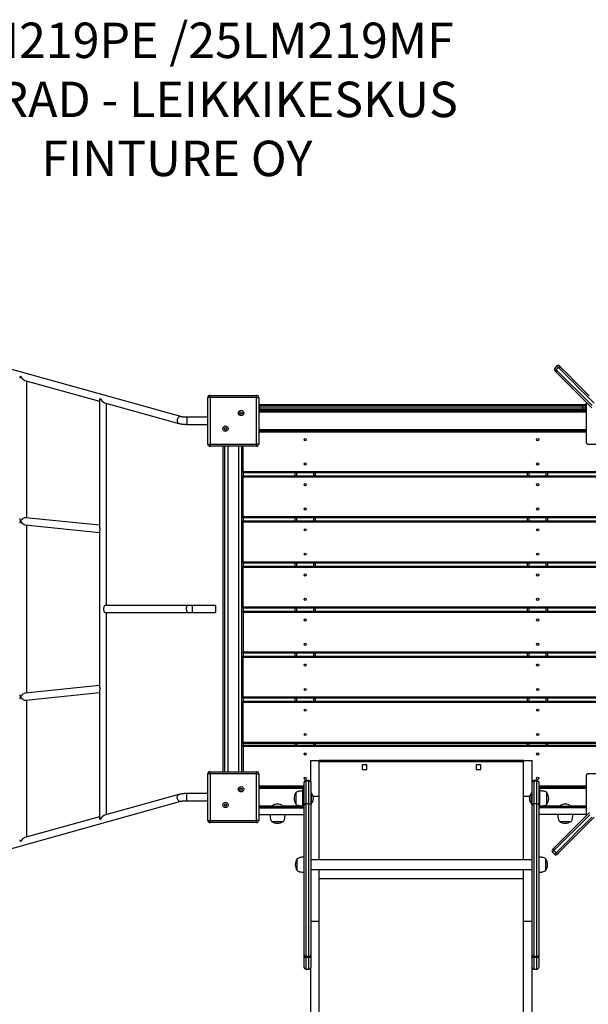
# Model space of a CAD drawing. Units: millimetres. Extents: x 2370 to 9036, y 2437 to 10373.
# Drawn here: x 4845 to 6129, y 6330 to 8554 of the extents above; entities that cross this region are included whole.
import ezdxf

# ---------------------------------------------------------------- set-up
doc = ezdxf.new("R2010")
doc.units = ezdxf.units.MM
doc.layers.add('Default', color=7, linetype='Continuous')

# ---------------------------------------------------------------- blocks, each defined once
blk = doc.blocks.new('SE7')
at = {"layer": 'Default', "color": 7, "linetype": 'Continuous'}
for p, q in [((5209.1, 7657.4), (3872.5, 8030.7)), ((6058.6, 7771.8), (6053.6, 7766.9)), ((6053.6, 7766.9), (6053.6, 7766.8)), ((6053.6, 7766.8), (6053.9, 7766.6)), ((6053.9, 7766.6), (6054.3, 7766.2)), ((6054.3, 7766.2), (6055, 7765.5)), ((6055, 7765.5), (6056, 7764.5)), ((6056, 7764.5), (6057.2, 7763.3)), ((6062.1, 7768.3), (6057.2, 7763.3)), ((6057.2, 7763.3), (6072.9, 7747.6)), ((6058.6, 7771.8), (6058.6, 7771.8)), ((6058.8, 7771.6), (6058.6, 7771.8)), ((6059.3, 7771.1), (6058.8, 7771.6)), ((6060, 7770.4), (6059.3, 7771.1)), ((6060.9, 7769.5), (6060, 7770.4)), ((6062.1, 7768.3), (6060.9, 7769.5)), ((6077.8, 7752.6), (6062.1, 7768.3)), ((6064.2, 7771.8), (6064.4, 7771.7)), ((6064.2, 7771.8), (6064.2, 7771.8)), ((6064.4, 7771.7), (6064.8, 7771.3)), ((6064.8, 7771.3), (6065.4, 7770.6)), ((6065.4, 7770.6), (6066.3, 7769.7)), ((6066.3, 7769.7), (6067.4, 7768.6)), ((6067.4, 7768.6), (6083.1, 7753)), ((4856.8, 7739.2), (5025, 7692.2)), ((6053.6, 7761.2), (6053.6, 7761.2)), ((6053.8, 7761), (6053.6, 7761.2)), ((6054.2, 7760.6), (6053.8, 7761)), ((6054.8, 7760), (6054.2, 7760.6)), ((6055.7, 7759.1), (6054.8, 7760)), ((6056.8, 7758), (6055.7, 7759.1)), ((6072.5, 7742.3), (6056.8, 7758)), ((6088.4, 7726.4), (6072.5, 7742.3)), ((6072.9, 7747.6), (6088.8, 7731.7)), ((6093.7, 7736.7), (6077.8, 7752.6)), ((6083.1, 7753), (6099, 7737.1)), ((4861, 7428.8), (4861, 7738)), ((6104.5, 7710.3), (6088.4, 7726.4)), ((6088.8, 7731.7), (6104.9, 7715.6)), ((6109.9, 7720.5), (6093.7, 7736.7)), ((6099, 7737.1), (6115.1, 7720.9)), ((6126.2, 7704.2), (6109.9, 7720.5)), ((6115.1, 7720.9), (6131.5, 7704.6)), ((5274.9, 7700.5), (5269.9, 7700.5)), ((5269.9, 7595.5), (5269.9, 7700.5)), ((5274.9, 7705.5), (5379.9, 7705.5)), ((5274.9, 7700.5), (5274.9, 7705.5)), ((5274.9, 7700.5), (5274.9, 7595.5)), ((5379.9, 7700.5), (5274.9, 7700.5)), ((5379.9, 7700.5), (5379.9, 7705.5)), ((5379.9, 7700.5), (5384.9, 7700.5)), ((5379.9, 7595.5), (5379.9, 7700.5)), ((5384.9, 7700.5), (5384.9, 7595.5)), ((6120.9, 7693.9), (6104.5, 7710.3)), ((6104.9, 7715.6), (6121.3, 7699.2)), ((6121.3, 7699.2), (6137.9, 7682.6)), ((6142.8, 7687.6), (6126.2, 7704.2)), ((5025, 7694), (5025, 7408.5)), ((5036.7, 7688.9), (5204.8, 7642)), ((5041, 7231), (5041, 7687.7)), ((5384.9, 7685), (5386.4, 7685)), ((5387.4, 7681), (5384.9, 7681)), ((5384.9, 7677), (5387.4, 7677)), ((5386.4, 7673), (5384.9, 7673)), ((5386.4, 7685), (6118.5, 7685)), ((5386.6, 7684.9), (5386.4, 7685)), ((5386.4, 7673), (5386.6, 7673.1)), ((6118.5, 7673), (5386.4, 7673)), ((5386.8, 7684.7), (5386.6, 7684.9)), ((5386.6, 7673.1), (5386.8, 7673.3)), ((5387, 7684.3), (5386.8, 7684.7)), ((5386.8, 7673.3), (5387, 7673.7)), ((5387.1, 7683.8), (5387, 7684.3)), ((5387, 7673.7), (5387.1, 7674.2)), ((5387.3, 7683.2), (5387.1, 7683.8)), ((5387.1, 7674.2), (5387.3, 7674.8)), ((5387.4, 7682.5), (5387.3, 7683.2)), ((5387.3, 7674.8), (5387.4, 7675.5)), ((5387.4, 7681.8), (5387.4, 7682.5)), ((5387.4, 7681), (5387.4, 7681.8)), ((6117.4, 7681), (5387.4, 7681)), ((5387.4, 7677), (5387.4, 7681)), ((5387.4, 7677), (6117.4, 7677)), ((5387.4, 7676.2), (5387.4, 7677)), ((5387.4, 7675.5), (5387.4, 7676.2)), ((6117.4, 7681), (6117.5, 7681.8)), ((6117.4, 7677), (6117.4, 7681)), ((6124.2, 7681), (6117.4, 7681)), ((6117.4, 7677), (6124.2, 7677)), ((6117.5, 7676.2), (6117.4, 7677)), ((6117.5, 7682.5), (6117.6, 7683.2)), ((6117.5, 7681.8), (6117.5, 7682.5)), ((6117.5, 7675.5), (6117.5, 7676.2)), ((6117.6, 7674.8), (6117.5, 7675.5)), ((6117.6, 7683.2), (6117.8, 7683.8)), ((6117.8, 7674.2), (6117.6, 7674.8)), ((6117.8, 7683.8), (6117.9, 7684.3)), ((6117.9, 7673.7), (6117.8, 7674.2)), ((6117.9, 7684.3), (6118.1, 7684.7)), ((6118.1, 7673.3), (6117.9, 7673.7)), ((6118.1, 7684.7), (6118.3, 7684.9)), ((6118.3, 7673.1), (6118.1, 7673.3)), ((6118.3, 7684.9), (6118.5, 7685)), ((6118.5, 7673), (6118.3, 7673.1)), ((6118.5, 7685), (6123.4, 7685)), ((6123.4, 7673), (6118.5, 7673)), ((6137.5, 7677.4), (6120.9, 7693.9)), ((6124.2, 7677), (6124.2, 7681)), ((6124.4, 7690.4), (6124.4, 7600)), ((5201, 7650.5), (5200.8, 7648.8)), ((5201.4, 7652.2), (5201, 7650.5)), ((5202.2, 7653.7), (5201.4, 7652.2)), ((5203.1, 7655.1), (5202.2, 7653.7)), ((5204.3, 7656.2), (5203.1, 7655.1)), ((5205.5, 7657), (5204.3, 7656.2)), ((5206.8, 7657.4), (5205.5, 7657)), ((5208.2, 7657.5), (5206.8, 7657.4)), ((5209.1, 7657.4), (5208.2, 7657.5)), ((5222.4, 7656), (5222.4, 7640)), ((5269.9, 7656), (5222.4, 7656)), ((5384.9, 7670.5), (6124.4, 7670.5)), ((6124.4, 7667.5), (5384.9, 7667.5)), ((5200.8, 7648.8), (5200.8, 7647.2)), ((5200.8, 7647.2), (5201.2, 7645.6)), ((5201.2, 7645.6), (5201.9, 7644.3)), ((5201.9, 7644.3), (5202.8, 7643.2)), ((5202.8, 7643.2), (5203.8, 7642.4)), ((5203.8, 7642.4), (5204.8, 7642)), ((5222.4, 7640), (5269.9, 7640)), ((5384.9, 7628.5), (6124.4, 7628.5)), ((5384.9, 7625.5), (6124.4, 7625.5)), ((6124.4, 7622.5), (5384.9, 7622.5)), ((5269.9, 7595.5), (5274.9, 7595.5)), ((5274.9, 7590.5), (5274.9, 7595.5)), ((5274.9, 7595.5), (5379.9, 7595.5)), ((5379.9, 7590.5), (5274.9, 7590.5)), ((5304.9, 6855.5), (5304.9, 7590.5)), ((5307.9, 7590.5), (5307.9, 6855.5)), ((5314.9, 7590.5), (5314.9, 6855.5)), ((5339.9, 6855.5), (5339.9, 7590.5)), ((5346.9, 6855.5), (5346.9, 7590.5)), ((5349.9, 7533.5), (5349.9, 7590.5)), ((5379.9, 7590.5), (5379.9, 7595.5)), ((5384.9, 7595.5), (5379.9, 7595.5)), ((6129.4, 7595), (6219.8, 7595)), ((5349.9, 7530.5), (5349.9, 7533.5)), ((5349.9, 7533.5), (6154.9, 7533.5)), ((6154.9, 7530.5), (5349.9, 7530.5)), ((5349.9, 7530.5), (5349.9, 7523.6)), ((5349.9, 7520.6), (5349.9, 7523.6)), ((5349.9, 7523.6), (6154.9, 7523.6)), ((6154.9, 7520.6), (5349.9, 7520.6)), ((5349.9, 7431.6), (5349.9, 7520.6)), ((5467.4, 7523.6), (5467.4, 7530.5)), ((5470.4, 7530.5), (5470.4, 7523.6)), ((5509.4, 7523.6), (5509.4, 7530.5)), ((5512.4, 7530.5), (5512.4, 7523.6)), ((5992.4, 7523.6), (5992.4, 7530.5)), ((5995.4, 7530.5), (5995.4, 7523.6)), ((6034.4, 7523.6), (6034.4, 7530.5)), ((6037.4, 7530.5), (6037.4, 7523.6)), ((5025, 7411.9), (4858.6, 7429)), ((5349.9, 7428.6), (5349.9, 7431.6)), ((5349.9, 7431.6), (6154.9, 7431.6)), ((6154.9, 7428.6), (5349.9, 7428.6)), ((5349.9, 7428.6), (5349.9, 7421.8)), ((5467.4, 7421.8), (5467.4, 7428.6)), ((5470.4, 7428.6), (5470.4, 7421.8)), ((5509.4, 7421.8), (5509.4, 7428.6)), ((5512.4, 7428.6), (5512.4, 7421.8)), ((5992.4, 7421.8), (5992.4, 7428.6)), ((5995.4, 7428.6), (5995.4, 7421.8)), ((6034.4, 7421.8), (6034.4, 7428.6)), ((6037.4, 7428.6), (6037.4, 7421.8)), ((4857.6, 7413.1), (5025, 7395.8)), ((4861, 7033.3), (4861, 7412.7)), ((5349.9, 7418.8), (5349.9, 7421.8)), ((5349.9, 7421.8), (6154.9, 7421.8)), ((5349.9, 7329.8), (5349.9, 7418.8)), ((6154.9, 7418.8), (5349.9, 7418.8)), ((5025, 7398.2), (5025, 7047.8)), ((5349.9, 7326.8), (5349.9, 7329.8)), ((5349.9, 7329.8), (6154.9, 7329.8)), ((6154.9, 7326.8), (5349.9, 7326.8)), ((5349.9, 7326.8), (5349.9, 7319.9)), ((5349.9, 7316.9), (5349.9, 7319.9)), ((5349.9, 7319.9), (6154.9, 7319.9)), ((5349.9, 7227.9), (5349.9, 7316.9)), ((6154.9, 7316.9), (5349.9, 7316.9)), ((5467.4, 7319.9), (5467.4, 7326.8)), ((5470.4, 7326.8), (5470.4, 7319.9)), ((5509.4, 7319.9), (5509.4, 7326.8)), ((5512.4, 7326.8), (5512.4, 7319.9)), ((5992.4, 7319.9), (5992.4, 7326.8)), ((5995.4, 7326.8), (5995.4, 7319.9)), ((6034.4, 7319.9), (6034.4, 7326.8)), ((6037.4, 7326.8), (6037.4, 7319.9)), ((5035.1, 7228), (5034.7, 7226.5)), ((5035.7, 7229.2), (5035.1, 7228)), ((5036.5, 7230.2), (5035.7, 7229.2)), ((5037.3, 7230.8), (5036.5, 7230.2)), ((5038.1, 7231), (5037.3, 7230.8)), ((5225, 7231), (5038.1, 7231)), ((5222.1, 7228.2), (5221.6, 7226.7)), ((5222.7, 7229.4), (5222.1, 7228.2)), ((5223.4, 7230.3), (5222.7, 7229.4)), ((5224.2, 7230.8), (5223.4, 7230.3)), ((5225, 7231), (5224.2, 7230.8)), ((5234.5, 7231), (5225, 7231)), ((5234.5, 7231), (5234.5, 7215)), ((5287.4, 7231), (5234.5, 7231)), ((5287.4, 7231), (5287.4, 7215)), ((5349.9, 7224.9), (5349.9, 7227.9)), ((5349.9, 7227.9), (6154.9, 7227.9)), ((5034.4, 7224.8), (5034.3, 7223)), ((5034.3, 7223), (5034.4, 7221.2)), ((5034.7, 7226.5), (5034.4, 7224.8)), ((5034.4, 7221.2), (5034.7, 7219.5)), ((5034.7, 7219.5), (5035.1, 7218)), ((5035.1, 7218), (5035.7, 7216.7)), ((5035.7, 7216.7), (5036.5, 7215.8)), ((5036.5, 7215.8), (5037.3, 7215.2)), ((5037.3, 7215.2), (5038.1, 7215)), ((5038.1, 7215), (5225, 7215)), ((5041, 6758.3), (5041, 7215)), ((5221.3, 7225.1), (5221.2, 7223.4)), ((5221.2, 7223.4), (5221.2, 7221.7)), ((5221.2, 7221.7), (5221.5, 7220)), ((5221.6, 7226.7), (5221.3, 7225.1)), ((5221.5, 7220), (5221.8, 7218.5)), ((5221.8, 7218.5), (5222.4, 7217.2)), ((5222.4, 7217.2), (5223, 7216.1)), ((5223, 7216.1), (5223.8, 7215.4)), ((5223.8, 7215.4), (5224.6, 7215)), ((5224.6, 7215), (5225, 7215)), ((5225, 7215), (5234.5, 7215)), ((5234.5, 7215), (5287.4, 7215)), ((6154.9, 7224.9), (5349.9, 7224.9)), ((5349.9, 7224.9), (5349.9, 7218.1)), ((5349.9, 7218.1), (6154.9, 7218.1)), ((5349.9, 7215.1), (5349.9, 7218.1)), ((5349.9, 7215.1), (5349.9, 7126.1)), ((6154.9, 7215.1), (5349.9, 7215.1)), ((5467.4, 7218.1), (5467.4, 7224.9)), ((5470.4, 7224.9), (5470.4, 7218.1)), ((5509.4, 7218.1), (5509.4, 7224.9)), ((5512.4, 7224.9), (5512.4, 7218.1)), ((5992.4, 7218.1), (5992.4, 7224.9)), ((5995.4, 7224.9), (5995.4, 7218.1)), ((6034.4, 7218.1), (6034.4, 7224.9)), ((6037.4, 7224.9), (6037.4, 7218.1)), ((5349.9, 7123.1), (5349.9, 7126.1)), ((5349.9, 7126.1), (6154.9, 7126.1)), ((6154.9, 7123.1), (5349.9, 7123.1)), ((5349.9, 7123.1), (5349.9, 7116.2)), ((5467.4, 7116.2), (5467.4, 7123.1)), ((5470.4, 7123.1), (5470.4, 7116.2)), ((5509.4, 7116.2), (5509.4, 7123.1)), ((5512.4, 7123.1), (5512.4, 7116.2)), ((5992.4, 7116.2), (5992.4, 7123.1)), ((5995.4, 7123.1), (5995.4, 7116.2)), ((6034.4, 7116.2), (6034.4, 7123.1)), ((6037.4, 7123.1), (6037.4, 7116.2)), ((5349.9, 7113.2), (5349.9, 7116.2)), ((5349.9, 7116.2), (6154.9, 7116.2)), ((5349.9, 7024.2), (5349.9, 7113.2)), ((6154.9, 7113.2), (5349.9, 7113.2)), ((5025, 7050.2), (4857.6, 7032.9)), ((4858.6, 7017), (5025, 7034.1)), ((5025, 7037.5), (5025, 6752)), ((4861, 6708), (4861, 7017.2)), ((5349.9, 7024.2), (6154.9, 7024.2)), ((5349.9, 7021.2), (5349.9, 7024.2)), ((6154.9, 7021.2), (5349.9, 7021.2)), ((5349.9, 7021.2), (5349.9, 7014.4)), ((5349.9, 7011.4), (5349.9, 7014.4)), ((5349.9, 7014.4), (6154.9, 7014.4)), ((6154.9, 7011.4), (5349.9, 7011.4)), ((5349.9, 6922.4), (5349.9, 7011.4)), ((5467.4, 7014.4), (5467.4, 7021.2)), ((5470.4, 7021.2), (5470.4, 7014.4)), ((5509.4, 7014.4), (5509.4, 7021.2)), ((5512.4, 7021.2), (5512.4, 7014.4)), ((5992.4, 7014.4), (5992.4, 7021.2)), ((5995.4, 7021.2), (5995.4, 7014.4)), ((6034.4, 7014.4), (6034.4, 7021.2)), ((6037.4, 7021.2), (6037.4, 7014.4)), ((5349.9, 6919.4), (5349.9, 6922.4)), ((5349.9, 6922.4), (6154.9, 6922.4)), ((6154.9, 6919.4), (5349.9, 6919.4)), ((5349.9, 6919.4), (5349.9, 6915.5)), ((5467.4, 6915.5), (5467.4, 6919.4)), ((5470.4, 6919.4), (5470.4, 6915.5)), ((5509.4, 6915.5), (5509.4, 6919.4)), ((5512.4, 6919.4), (5512.4, 6915.5)), ((5992.4, 6915.5), (5992.4, 6919.4)), ((5995.4, 6919.4), (5995.4, 6915.5)), ((6034.4, 6915.5), (6034.4, 6919.4)), ((6037.4, 6919.4), (6037.4, 6915.5)), ((5349.9, 6915.5), (6154.9, 6915.5)), ((5349.9, 6912.5), (5349.9, 6915.5)), ((5349.9, 6912.5), (5349.9, 6855.5)), ((6154.9, 6912.5), (5349.9, 6912.5)), ((5502.4, 6831.5), (5502.4, 6880.5)), ((5502.4, 6880.5), (5521.4, 6880.5)), ((5521.4, 6800.5), (5521.4, 6880.5)), ((5983.4, 6880.5), (5521.4, 6880.5)), ((5983.4, 6877.4), (5521.4, 6877.4)), ((5983.4, 6800.5), (5983.4, 6880.5)), ((5983.4, 6880.5), (6002.4, 6880.5)), ((6002.4, 6831.5), (6002.4, 6880.5)), ((5269.9, 6745.5), (5269.9, 6850.5)), ((5274.9, 6850.5), (5269.9, 6850.5)), ((5274.9, 6855.5), (5379.9, 6855.5)), ((5274.9, 6850.5), (5274.9, 6855.5)), ((5379.9, 6850.5), (5274.9, 6850.5)), ((5274.9, 6850.5), (5274.9, 6745.5)), ((5379.9, 6850.5), (5379.9, 6855.5)), ((5379.9, 6745.5), (5379.9, 6850.5)), ((5379.9, 6850.5), (5384.9, 6850.5)), ((5384.9, 6850.5), (5384.9, 6745.5)), ((5618.4, 6870.7), (5618.4, 6860.2)), ((5628.9, 6870.7), (5618.4, 6870.7)), ((5618.4, 6860.2), (5628.9, 6860.2)), ((5628.9, 6860.2), (5628.9, 6870.7)), ((5876, 6870.7), (5876, 6860.2)), ((5886.5, 6870.7), (5876, 6870.7)), ((5876, 6860.2), (5886.5, 6860.2)), ((5886.5, 6860.2), (5886.5, 6870.7)), ((6219.8, 6851), (6129.4, 6851)), ((5487.4, 6831.2), (5487.4, 6831.5)), ((5487.4, 6779.9), (5487.4, 6831.2)), ((5498.4, 6835.5), (5491.4, 6835.5)), ((5491.4, 6835.5), (5491.4, 6834.1)), ((5498.4, 6834.1), (5491.4, 6834.1)), ((5491.4, 6834.1), (5491.4, 6782.9)), ((5498.4, 6834.1), (5498.4, 6835.5)), ((5498.4, 6782.9), (5498.4, 6834.1)), ((5502.4, 6831.5), (5502.4, 6831.2)), ((5502.4, 6831.2), (5502.4, 6779.9)), ((6002.4, 6831.2), (6002.4, 6831.5)), ((6002.4, 6779.9), (6002.4, 6831.2)), ((6013.4, 6835.5), (6006.4, 6835.5)), ((6006.4, 6835.5), (6006.4, 6834.1)), ((6013.4, 6834.1), (6006.4, 6834.1)), ((6006.4, 6834.1), (6006.4, 6782.9)), ((6013.4, 6834.1), (6013.4, 6835.5)), ((6013.4, 6782.9), (6013.4, 6834.1)), ((6017.4, 6831.5), (6017.4, 6831.2)), ((6017.4, 6831.2), (6017.4, 6779.9)), ((6124.4, 6846), (6124.4, 6755.6)), ((5222.4, 6790), (5222.4, 6806)), ((5269.9, 6806), (5222.4, 6806)), ((5384.9, 6823.5), (5487.4, 6823.5)), ((5487.4, 6820.5), (5384.9, 6820.5)), ((5484.9, 6817.5), (5384.9, 6817.5)), ((5468.9, 6808.2), (5468.9, 6795)), ((5484.9, 6816), (5484.9, 6819)), ((5484.9, 6819), (5487.4, 6819)), ((5487.4, 6816), (5484.9, 6816)), ((5484.9, 6777.2), (5484.9, 6816)), ((5503.4, 6807), (5503.4, 6795)), ((6001.4, 6783), (6001.4, 6807)), ((6017.4, 6823.5), (6124.4, 6823.5)), ((6124.4, 6820.5), (6017.4, 6820.5)), ((6017.4, 6819), (6019.9, 6819)), ((6019.9, 6816), (6017.4, 6816)), ((6019.9, 6819), (6019.9, 6816)), ((6124.4, 6817.5), (6019.9, 6817.5)), ((6019.9, 6777.2), (6019.9, 6816)), ((6035.9, 6781.8), (6035.9, 6808.2)), ((3872.5, 6415.3), (5209.1, 6788.6)), ((5204.8, 6804), (5036.7, 6757.1)), ((5200.8, 6798.8), (5201.2, 6800.4)), ((5200.8, 6797.2), (5200.8, 6798.8)), ((5201, 6795.5), (5200.8, 6797.2)), ((5201.4, 6793.8), (5201, 6795.5)), ((5201.2, 6800.4), (5201.9, 6801.7)), ((5202.2, 6792.3), (5201.4, 6793.8)), ((5201.9, 6801.7), (5202.8, 6802.8)), ((5203.1, 6790.9), (5202.2, 6792.3)), ((5202.8, 6802.8), (5203.8, 6803.6)), ((5204.3, 6789.8), (5203.1, 6790.9)), ((5203.8, 6803.6), (5204.8, 6804)), ((5205.5, 6789), (5204.3, 6789.8)), ((5206.8, 6788.5), (5205.5, 6789)), ((5208.2, 6788.5), (5206.8, 6788.5)), ((5209.1, 6788.6), (5208.2, 6788.5)), ((5222.4, 6790), (5269.9, 6790)), ((5468.9, 6795), (5468.9, 6781.8)), ((5498.4, 6782.9), (5491.4, 6782.9)), ((5491.4, 6782.9), (5491.4, 6437.9)), ((5498.4, 6437.9), (5498.4, 6782.9)), ((5503.4, 6795), (5503.4, 6783)), ((5507.5, 6800.5), (5521.4, 6800.5)), ((5521.4, 6656.1), (5521.4, 6800.5)), ((5983.4, 6800.5), (5997.4, 6800.5)), ((5983.4, 6656.1), (5983.4, 6800.5)), ((6013.4, 6782.9), (6006.4, 6782.9)), ((6006.4, 6782.9), (6006.4, 6437.9)), ((6013.4, 6437.9), (6013.4, 6782.9)), ((5384.9, 6778.5), (5416.5, 6778.5)), ((5384.9, 6776.5), (5484.2, 6776.5)), ((5384.9, 6774), (5487.4, 6774)), ((5415.4, 6777.5), (5427.4, 6777.5)), ((5415.4, 6777.5), (5415.4, 6777.5)), ((5427.4, 6777.5), (5439.4, 6777.5)), ((5438.4, 6778.5), (5477.7, 6778.5)), ((5439.4, 6777.5), (5439.4, 6777.5)), ((5484.2, 6774), (5484.2, 6776.5)), ((5484.9, 6777.2), (5487.4, 6777.2)), ((5487.4, 6775.5), (5486.9, 6775.5)), ((5487.4, 6441.9), (5487.4, 6779.9)), ((5502.4, 6779.9), (5502.4, 6441.9)), ((6002.4, 6441.9), (6002.4, 6779.9)), ((6017.4, 6779.9), (6017.4, 6441.9)), ((6017.4, 6777.2), (6019.9, 6777.2)), ((6018, 6775.5), (6017.4, 6775.5)), ((6124.4, 6774), (6017.4, 6774)), ((6124.4, 6776.5), (6020.7, 6776.5)), ((6020.7, 6776.5), (6020.7, 6774)), ((6027, 6778.5), (6066.5, 6778.5)), ((6065.4, 6777.5), (6089.4, 6777.5)), ((6088.4, 6778.5), (6124.4, 6778.5)), ((6115.6, 6746.7), (6132.2, 6763.3)), ((5025, 6753.8), (4856.8, 6706.8)), ((5269.9, 6745.5), (5274.9, 6745.5)), ((5274.9, 6740.5), (5274.9, 6745.5)), ((5274.9, 6745.5), (5379.9, 6745.5)), ((5379.9, 6740.5), (5274.9, 6740.5)), ((5379.9, 6740.5), (5379.9, 6745.5)), ((5384.9, 6745.5), (5379.9, 6745.5)), ((5384.9, 6759), (5487.4, 6759)), ((5414.2, 6743), (5427.4, 6743)), ((5427.4, 6743), (5440.6, 6743)), ((6124.4, 6759), (6017.4, 6759)), ((6064.2, 6743), (6090.6, 6743)), ((6099.2, 6730.4), (6115.6, 6746.7)), ((6116, 6741.5), (6099.6, 6725.1)), ((6132.6, 6758.1), (6116, 6741.5)), ((6120.9, 6736.5), (6137.5, 6753.1)), ((6142.8, 6752.7), (6126.2, 6736.1)), ((6083.1, 6714.2), (6099.2, 6730.4)), ((6099.6, 6725.1), (6083.5, 6709)), ((6088.4, 6704), (6104.6, 6720.2)), ((6109.8, 6719.8), (6093.7, 6703.6)), ((6104.6, 6720.2), (6120.9, 6736.5)), ((6126.2, 6736.1), (6109.8, 6719.8)), ((6051.5, 6682.7), (6067.2, 6698.3)), ((6067.2, 6698.3), (6083.1, 6714.2)), ((6083.5, 6709), (6067.5, 6693)), ((6072.5, 6688.1), (6088.4, 6704)), ((6093.7, 6703.6), (6077.8, 6687.7)), ((6048.3, 6679.5), (6048.5, 6679.6)), ((6048.3, 6679.5), (6048.3, 6679.5)), ((6048.6, 6674.1), (6048.3, 6673.8)), ((6048.3, 6673.8), (6048.3, 6673.8)), ((6048.3, 6673.8), (6053.3, 6668.9)), ((6048.5, 6679.6), (6048.9, 6680)), ((6049, 6674.5), (6048.6, 6674.1)), ((6048.9, 6680), (6049.5, 6680.7)), ((6049.7, 6675.2), (6049, 6674.5)), ((6049.5, 6680.7), (6050.4, 6681.6)), ((6050.7, 6676.2), (6049.7, 6675.2)), ((6050.4, 6681.6), (6051.5, 6682.7)), ((6051.9, 6677.4), (6050.7, 6676.2)), ((6067.5, 6693), (6051.9, 6677.4)), ((6051.9, 6677.4), (6056.8, 6672.4)), ((6055.6, 6671.2), (6056.8, 6672.4)), ((6056.8, 6672.4), (6072.5, 6688.1)), ((6062.1, 6672.1), (6061, 6671)), ((6077.8, 6687.7), (6062.1, 6672.1)), ((5471.4, 6658.7), (5471.4, 6632.3)), ((6002.4, 6656.1), (5502.4, 6656.1)), ((6033.4, 6632.3), (6033.4, 6658.7)), ((6053.3, 6668.9), (6053.5, 6669.1)), ((6053.3, 6668.9), (6053.3, 6668.9)), ((6053.5, 6669.1), (6054, 6669.6)), ((6054, 6669.6), (6054.7, 6670.3)), ((6054.7, 6670.3), (6055.6, 6671.2)), ((6059.1, 6669), (6058.9, 6668.9)), ((6058.9, 6668.9), (6058.9, 6668.9)), ((6059.5, 6669.4), (6059.1, 6669)), ((6060.1, 6670.1), (6059.5, 6669.4)), ((6061, 6671), (6060.1, 6670.1)), ((5502.4, 6634.8), (6002.4, 6634.8)), ((5521.4, 6517.6), (5521.4, 6634.8)), ((5983.4, 6517.6), (5983.4, 6634.8)), ((5521.4, 6614), (5983.4, 6614)), ((5502.4, 6517.6), (5521.4, 6517.6)), ((5521.4, 5185.1), (5521.4, 6517.6)), ((5983.4, 6517.6), (6002.4, 6517.6)), ((5983.4, 5185.1), (5983.4, 6517.6)), ((5487.4, 6438.8), (5487.4, 6441.9)), ((5487.4, 6413.5), (5487.4, 6438.8)), ((5491.4, 6437.9), (5491.4, 6435.9)), ((5498.4, 6437.9), (5491.4, 6437.9)), ((5491.4, 6435.9), (5491.4, 6409.5)), ((5498.4, 6435.9), (5491.4, 6435.9)), ((5498.4, 6435.9), (5498.4, 6437.9)), ((5498.4, 6409.5), (5498.4, 6435.9)), ((5502.4, 6441.9), (5502.4, 6438.8)), ((5502.4, 6438.8), (5502.4, 6413.5)), ((6002.4, 6438.8), (6002.4, 6441.9)), ((6002.4, 6413.5), (6002.4, 6438.8)), ((6006.4, 6437.9), (6006.4, 6435.9)), ((6013.4, 6437.9), (6006.4, 6437.9)), ((6006.4, 6435.9), (6006.4, 6409.5)), ((6013.4, 6435.9), (6006.4, 6435.9)), ((6013.4, 6435.9), (6013.4, 6437.9)), ((6013.4, 6409.5), (6013.4, 6435.9)), ((6017.4, 6441.9), (6017.4, 6438.8)), ((6017.4, 6438.8), (6017.4, 6413.5)), ((5491.4, 6409.5), (5498.4, 6409.5)), ((5502.4, 5185.1), (5502.4, 6413.5)), ((6002.4, 5185.1), (6002.4, 6413.5)), ((6006.4, 6409.5), (6013.4, 6409.5))]:
    blk.add_line(p, q, dxfattribs=at)
for centre, radius in [((5345.1, 7665.7), 6), ((5345.1, 7665.7), 2.5), ((5309.8, 7630.3), 6), ((5309.8, 7630.3), 2.5), ((5489.9, 7605.5), 2.5), ((6014.9, 7605.5), 2.5), ((5489.9, 7550.5), 2.5), ((6014.9, 7550.5), 2.5), ((5489.9, 7503.6), 2.5), ((6014.9, 7503.6), 2.5), ((5489.9, 7448.6), 2.5), ((6014.9, 7448.6), 2.5), ((5489.9, 7401.8), 2.5), ((6014.9, 7401.8), 2.5), ((5489.9, 7346.8), 2.5), ((6014.9, 7346.8), 2.5), ((5489.9, 7299.9), 2.5), ((6014.9, 7299.9), 2.5), ((5489.9, 7244.9), 2.5), ((6014.9, 7244.9), 2.5), ((5489.9, 7198.1), 2.5), ((6014.9, 7198.1), 2.5), ((5489.9, 7143.1), 2.5), ((6014.9, 7143.1), 2.5), ((5489.9, 7096.2), 2.5), ((6014.9, 7096.2), 2.5), ((5489.9, 7041.2), 2.5), ((6014.9, 7041.2), 2.5), ((5489.9, 6994.4), 2.5), ((6014.9, 6994.4), 2.5), ((5489.9, 6939.4), 2.5), ((6014.9, 6939.4), 2.5), ((5489.9, 6895.5), 2.5), ((6014.9, 6895.5), 2.5), ((5489.9, 6840.5), 2.5), ((6014.9, 6840.5), 2.5), ((5345.1, 6815.7), 6), ((5345.1, 6815.7), 2.5), ((5309.8, 6780.3), 6), ((5309.8, 6780.3), 2.5)]:
    blk.add_circle(centre, radius, dxfattribs=at)
for centre, radius, start, end in [((6056.5, 7764), 4, 135, 225), ((6059.7, 7760.5), 3.78, 131.4422, 220.9334), ((6061.4, 7769), 4, 45, 135), ((6064.9, 7765.8), 3.78, 49.0654, 138.5591), ((5274.9, 7700.5), 5, 89.9997, 179.9998), ((5379.9, 7700.5), 5, 0, 89.9998), ((5274.9, 7595.5), 5, 180, 270.0003), ((5379.9, 7595.5), 5, 269.9998, 359.9999), ((6129.4, 7600), 5, 180, 270), ((5274.9, 6850.5), 5, 89.9997, 179.9999), ((5379.9, 6850.5), 5, 0, 89.9998), ((6129.4, 6846), 5, 90, 180), ((5488, 6795.1), 23.1, 145.4945, 214.5056), ((5491.5, 6795), 16.9, 314.7602, 45.2397), ((6013.3, 6795), 16.9, 134.7602, 225.2398), ((6016.9, 6794.9), 23.1, 325.4944, 34.5056), ((5427.4, 6765.6), 16.9, 44.7603, 135.2397), ((5484.2, 6777.2), 3.24, 270.0002, 0.0002), ((5484.2, 6777.2), 0.737, 270.0007, 359.9989), ((6020.7, 6777.2), 3.24, 179.9998, 270), ((6020.7, 6777.2), 0.737, 179.9993, 270), ((6077.4, 6765.6), 16.9, 90, 135.2397), ((6077.4, 6765.6), 16.9, 44.7603, 90), ((5274.9, 6745.5), 5, 179.9999, 270.0003), ((5379.9, 6745.5), 5, 269.9998, 359.9998), ((5427.3, 6762.1), 23.1, 235.4944, 304.5056), ((6077.3, 6762.1), 23.1, 235.4944, 304.5056), ((6051.2, 6676.7), 4, 135, 225), ((6054.4, 6680.2), 3.78, 139.0667, 228.5578), ((6059.6, 6674.9), 3.78, 221.4425, 310.933), ((5490.5, 6645.6), 23.1, 145.4943, 214.5056), ((6014.4, 6645.4), 23.1, 325.4944, 34.5056), ((6056.1, 6671.7), 4, 225.0003, 315.0002), ((5491.4, 6441.9), 3.98, 180.256, 270.2543), ((5491, 6439.4), 3.59, 190.0758, 277.3769), ((5498.5, 6441.9), 3.98, 269.7457, 359.744), ((5498.9, 6439.4), 3.59, 262.6231, 349.9242), ((6006.4, 6441.9), 3.98, 180.2563, 270.2538), ((6006, 6439.4), 3.59, 190.0761, 277.3764), ((6013.5, 6441.9), 3.98, 269.7462, 359.7435), ((6013.9, 6439.4), 3.59, 262.6236, 349.9237), ((5491.4, 6413.5), 4, 180, 270), ((5498.4, 6413.5), 4, 269.9997, 0), ((6006.4, 6413.5), 4, 179.9999, 270), ((6013.4, 6413.5), 4, 269.9999, 0)]:
    blk.add_arc(centre, radius, start, end, dxfattribs=at)
for centre, major_axis, ratio, start_param, end_param in [((4853, 7748.5), (7.56, 5.74), 0.455063, 2.110913, 2.809045), ((4853, 7748.5), (-6.86, 9.04), 0.455063, 1.238248, 2.601476), ((5033, 7698.3), (7.56, 5.74), 0.455063, 2.110913, 2.809045), ((5033, 7698.3), (-6.86, 9.04), 0.455063, 1.238248, 2.601476), ((4853, 7421.6), (7.38, 6.66), 0.46472, 0.396965, 2.046495), ((4853, 7421.6), (-7.11, 7.88), 0.46472, 0.475699, 1.173831), ((4853, 7421.6), (7.38, 6.66), 0.46472, 2.046495, 2.744627), ((4853, 7421.6), (-7.11, 7.88), 0.46472, 1.173831, 2.665894), ((5033, 7403), (-7.11, 7.88), 0.46472, 0.475699, 1.173831), ((5033, 7403), (7.38, 6.66), 0.46472, 2.046495, 2.744627), ((4853, 7024.4), (7.38, -6.66), 0.46472, 3.538558, 4.23669), ((4853, 7024.4), (7.11, 7.88), 0.46472, 0.475699, 1.967762), ((5033, 7043), (7.38, -6.66), 0.46472, 3.538558, 4.23669), ((5033, 7043), (7.11, 7.88), 0.46472, 1.967762, 2.665894), ((4853, 7024.4), (7.11, 7.88), 0.46472, 1.967762, 2.665894), ((4853, 7024.4), (7.38, -6.66), 0.46472, 4.23669, 5.88622), ((5033, 6747.7), (7.56, -5.74), 0.455063, 3.474141, 4.172272), ((5033, 6747.7), (6.86, 9.04), 0.455063, 0.540117, 1.903344), ((4853, 6697.5), (7.56, -5.74), 0.455063, 3.474141, 4.172272), ((4853, 6697.5), (6.86, 9.04), 0.455063, 0.540117, 1.903344)]:
    blk.add_ellipse(centre, major_axis=major_axis, ratio=ratio, start_param=start_param, end_param=end_param, dxfattribs=at)
for points, knots in [([(6123.4, 7685), (6123.5, 7685), (6123.8, 7685), (6124.1, 7684.9), (6123.4, 7685)], [0, 0, 0, 0, 0.012334, 1, 1, 1, 1]), ([(6124.2, 7681), (6124.2, 7681), (6124.2, 7681.4), (6124.2, 7682), (6124.1, 7682.8), (6124, 7683.7), (6123.8, 7684.5), (6123.6, 7684.8), (6123.5, 7685), (6123.5, 7685), (6123.4, 7685), (6123.4, 7685)], [0, 0, 0, 0, 0.019318, 0.165475, 0.273135, 0.454877, 0.673191, 0.830587, 0.913627, 0.997998, 1, 1, 1, 1]), ([(6123.4, 7673), (6123.4, 7673), (6123.5, 7673), (6123.5, 7673), (6123.6, 7673.1), (6123.8, 7673.5), (6124, 7674.2), (6124.1, 7675.1), (6124.2, 7676), (6124.2, 7676.6), (6124.2, 7677), (6124.2, 7677)], [0, 0, 0, 0, 0.002002, 0.086373, 0.169413, 0.326809, 0.545123, 0.726865, 0.834525, 0.980682, 1, 1, 1, 1]), ([(6123.4, 7673), (6124.1, 7673.1), (6123.8, 7673), (6123.5, 7673), (6123.4, 7673)], [0, 0, 0, 0, 0.987666, 1, 1, 1, 1]), ([(5222.4, 7656), (5222, 7656), (5220.9, 7656), (5219, 7656.1), (5216.8, 7656.2), (5214.7, 7656.4), (5212.8, 7656.6), (5211.2, 7656.9), (5209.9, 7657.2), (5209.3, 7657.3), (5209.1, 7657.4)], [0, 0, 0, 0, 0.075458, 0.219289, 0.36261, 0.504671, 0.644691, 0.781684, 0.914349, 1, 1, 1, 1]), ([(5204.8, 7642), (5205.2, 7641.9), (5206.3, 7641.6), (5208.3, 7641.1), (5210.9, 7640.7), (5213.5, 7640.4), (5216.2, 7640.2), (5218.9, 7640), (5221, 7640), (5222.2, 7640), (5222.4, 7640)], [0, 0, 0, 0, 0.076979, 0.237101, 0.38875, 0.53478, 0.677621, 0.818615, 0.958606, 1, 1, 1, 1]), ([(5491.4, 6835.5), (5490.9, 6835.4), (5489.9, 6835.3), (5488.6, 6834.4), (5487.6, 6833.1), (5487.5, 6832), (5487.4, 6831.5)], [0, 0, 0, 0, 0.250004, 0.499996, 0.750001, 1, 1, 1, 1]), ([(5491.4, 6834.1), (5491, 6834.1), (5490.1, 6834), (5488.9, 6833.5), (5488, 6832.8), (5487.5, 6832), (5487.4, 6831.5), (5487.4, 6831.2), (5487.4, 6831.2)], [0, 0, 0, 0, 0.214675, 0.429343, 0.64402, 0.858686, 0.980035, 1, 1, 1, 1]), ([(5498.4, 6835.5), (5499, 6835.4), (5500, 6835.3), (5501.3, 6834.4), (5502.3, 6833.1), (5502.4, 6832), (5502.4, 6831.5)], [0, 0, 0, 0, 0.250006, 0.499999, 0.750005, 1, 1, 1, 1]), ([(5498.4, 6834.1), (5498.9, 6834.1), (5499.8, 6834), (5501, 6833.5), (5501.9, 6832.8), (5502.3, 6832), (5502.4, 6831.5), (5502.4, 6831.2), (5502.4, 6831.2)], [0, 0, 0, 0, 0.214675, 0.429343, 0.64402, 0.858686, 0.980035, 1, 1, 1, 1]), ([(6006.4, 6835.5), (6005.9, 6835.4), (6004.9, 6835.3), (6003.6, 6834.4), (6002.6, 6833.1), (6002.5, 6832), (6002.4, 6831.5)], [0, 0, 0, 0, 0.249998, 0.499997, 0.75, 1, 1, 1, 1]), ([(6006.4, 6834.1), (6006, 6834.1), (6005.1, 6834), (6003.9, 6833.5), (6003, 6832.8), (6002.5, 6832), (6002.4, 6831.5), (6002.4, 6831.2), (6002.4, 6831.2)], [0, 0, 0, 0, 0.214669, 0.429337, 0.644018, 0.858686, 0.980035, 1, 1, 1, 1]), ([(6013.4, 6835.5), (6014, 6835.4), (6015, 6835.3), (6016.3, 6834.4), (6017.3, 6833.1), (6017.4, 6832), (6017.4, 6831.5)], [0, 0, 0, 0, 0.250001, 0.500001, 0.750003, 1, 1, 1, 1]), ([(6013.4, 6834.1), (6013.9, 6834.1), (6014.8, 6834), (6016, 6833.5), (6016.9, 6832.8), (6017.3, 6832), (6017.4, 6831.5), (6017.4, 6831.2), (6017.4, 6831.2)], [0, 0, 0, 0, 0.214671, 0.429338, 0.644019, 0.858686, 0.980035, 1, 1, 1, 1]), ([(5222.4, 6806), (5222, 6806), (5220.6, 6806), (5218.3, 6805.9), (5215.6, 6805.8), (5213, 6805.5), (5210.5, 6805.2), (5208, 6804.8), (5206.2, 6804.4), (5205.1, 6804.1), (5204.8, 6804)], [0, 0, 0, 0, 0.073456, 0.213049, 0.353089, 0.494077, 0.636751, 0.782183, 0.932145, 1, 1, 1, 1]), ([(5484.9, 6812), (5484, 6812), (5482, 6812), (5478.9, 6811.7), (5475.5, 6811.2), (5472, 6810.2), (5469.9, 6808.9), (5468.9, 6808.2)], [0, 0, 0, 0, 0.165865, 0.355962, 0.555865, 0.78688, 1, 1, 1, 1]), ([(6035.9, 6808.2), (6035.1, 6808.8), (6033.4, 6809.9), (6030.3, 6810.9), (6026.9, 6811.6), (6023.4, 6811.9), (6021.1, 6812), (6019.9, 6812)], [0, 0, 0, 0, 0.17964, 0.373066, 0.57321, 0.8016, 1, 1, 1, 1]), ([(5209.1, 6788.6), (5209.3, 6788.7), (5209.8, 6788.8), (5210.9, 6789), (5212.4, 6789.3), (5214.2, 6789.6), (5216.1, 6789.7), (5218.3, 6789.9), (5220.4, 6790), (5221.8, 6790), (5222.4, 6790)], [0, 0, 0, 0, 0.072882, 0.195173, 0.32319, 0.456901, 0.594708, 0.73534, 0.877809, 1, 1, 1, 1]), ([(5491.4, 6782.9), (5491, 6782.8), (5490.1, 6782.8), (5488.9, 6782.3), (5488, 6781.5), (5487.5, 6780.7), (5487.4, 6780.2), (5487.4, 6780), (5487.4, 6779.9)], [0, 0, 0, 0, 0.214663, 0.429323, 0.644002, 0.858656, 0.984227, 1, 1, 1, 1]), ([(5498.4, 6782.9), (5498.9, 6782.8), (5499.8, 6782.8), (5501, 6782.3), (5501.9, 6781.5), (5502.4, 6780.7), (5502.4, 6780.2), (5502.4, 6780), (5502.4, 6779.9)], [0, 0, 0, 0, 0.214663, 0.429323, 0.644002, 0.858656, 0.984227, 1, 1, 1, 1]), ([(6006.4, 6782.9), (6006, 6782.8), (6005.1, 6782.8), (6003.9, 6782.3), (6003, 6781.5), (6002.5, 6780.7), (6002.4, 6780.2), (6002.4, 6780), (6002.4, 6779.9)], [0, 0, 0, 0, 0.214662, 0.429319, 0.644001, 0.858655, 0.984227, 1, 1, 1, 1]), ([(6013.4, 6782.9), (6013.9, 6782.8), (6014.8, 6782.8), (6016, 6782.3), (6016.9, 6781.5), (6017.4, 6780.7), (6017.4, 6780.2), (6017.4, 6780), (6017.4, 6779.9)], [0, 0, 0, 0, 0.214664, 0.42932, 0.644002, 0.858655, 0.984227, 1, 1, 1, 1]), ([(5468.9, 6781.8), (5469.8, 6781.2), (5471.5, 6780), (5474.6, 6779.1), (5478, 6778.4), (5481.5, 6778), (5483.8, 6778), (5484.9, 6777.2)], [0, 0, 0, 0, 0.179642, 0.373066, 0.573209, 0.801602, 1, 1, 1, 1]), ([(6019.9, 6777.2), (6020.9, 6778), (6022.9, 6778), (6025.9, 6778.3), (6029.4, 6778.8), (6032.9, 6779.8), (6034.9, 6781.1), (6035.9, 6781.8)], [0, 0, 0, 0, 0.165865, 0.355961, 0.555865, 0.786881, 1, 1, 1, 1]), ([(5410.4, 6759), (5410.5, 6758.1), (5410.5, 6756.1), (5410.7, 6753), (5411.3, 6749.6), (5412.2, 6746.1), (5413.6, 6744), (5414.2, 6743)], [0, 0, 0, 0, 0.165865, 0.35596, 0.555865, 0.78688, 1, 1, 1, 1]), ([(5440.6, 6743), (5441.2, 6743.8), (5442.4, 6745.5), (5443.4, 6748.6), (5444, 6752), (5444.4, 6755.5), (5444.4, 6757.9), (5444.4, 6759)], [0, 0, 0, 0, 0.17964, 0.373066, 0.573211, 0.8016, 1, 1, 1, 1]), ([(6060.4, 6759), (6060.5, 6758.1), (6060.5, 6756.1), (6060.7, 6753), (6061.3, 6749.6), (6062.2, 6746.1), (6063.6, 6744), (6064.2, 6743)], [0, 0, 0, 0, 0.165865, 0.355961, 0.555865, 0.786881, 1, 1, 1, 1]), ([(6090.6, 6743), (6091.2, 6743.8), (6092.4, 6745.5), (6093.4, 6748.6), (6094, 6752), (6094.4, 6755.5), (6094.4, 6757.9), (6094.4, 6759)], [0, 0, 0, 0, 0.17964, 0.373066, 0.573211, 0.8016, 1, 1, 1, 1]), ([(5487.4, 6662.5), (5486.5, 6662.5), (5484.5, 6662.4), (5481.4, 6662.2), (5478, 6661.6), (5474.5, 6660.7), (5472.4, 6659.3), (5471.4, 6658.7)], [0, 0, 0, 0, 0.165865, 0.35596, 0.555866, 0.786883, 1, 1, 1, 1]), ([(6033.4, 6658.7), (6032.6, 6659.2), (6030.9, 6660.4), (6027.8, 6661.4), (6024.4, 6662.1), (6020.9, 6662.4), (6018.6, 6662.5), (6017.4, 6662.5)], [0, 0, 0, 0, 0.179639, 0.373066, 0.57321, 0.801599, 1, 1, 1, 1]), ([(5471.4, 6632.3), (5472.3, 6631.7), (5474, 6630.5), (5477.1, 6629.5), (5480.5, 6628.9), (5484, 6628.5), (5486.3, 6628.5), (5487.4, 6628.5)], [0, 0, 0, 0, 0.17964, 0.373065, 0.573208, 0.801601, 1, 1, 1, 1]), ([(6017.4, 6628.5), (6018.4, 6628.5), (6020.4, 6628.5), (6023.4, 6628.8), (6026.9, 6629.3), (6030.4, 6630.2), (6032.4, 6631.6), (6033.4, 6632.3)], [0, 0, 0, 0, 0.165864, 0.355961, 0.555865, 0.78688, 1, 1, 1, 1])]:
    blk.add_open_spline(points, degree=3, knots=knots, dxfattribs=at)
for p in [(6124.2, 7681), (6124.2, 7677), (5503.4, 6807), (6001.4, 6807), (5503.4, 6783), (6001.4, 6783), (6065.4, 6777.5), (6089.4, 6777.5)]:
    blk.add_point(p, dxfattribs=at)
blk = doc.blocks.new('SE6')
at = {"layer": 'Default'}
blk.add_blockref('SE7', (0, 0), dxfattribs=at)
blk = doc.blocks.new('SE3')
blk.add_blockref('SE6', (0, 0))
blk = doc.blocks.new('SE2')
at = {"layer": 'Default'}
blk.add_blockref('SE3', (0, 0), dxfattribs=at)
blk = doc.blocks.new('SE1')
blk.add_blockref('SE2', (0, 0))
at = {"layer": 'Default', "insert": (5200, 8547.3), "char_height": 80, "width": 1403.335, "attachment_point": 2}
blk.add_mtext('{\\fTahoma|b0||i0||c0|p34;\\C7;\\H80.;\\W1.;25LM219PE /25LM219MF\\P}{\\fTahoma|b0||i0||c0|p34;\\C7;\\H80.;\\W1.;CONRAD - LEIKKIKESKUS\\P}{\\fTahoma|b0||i0||c0|p34;\\C7;\\H80.;\\W1.;FINTURE OY}', dxfattribs=at)
blk = doc.blocks.new('SE')
at = {"layer": 'Default'}
blk.add_blockref('SE1', (0, 0), dxfattribs=at)

msp = doc.modelspace()

# ---------------------------------------------------------------- block references
msp.add_blockref('SE', (0, 0))

doc.saveas('drawing.dxf')
